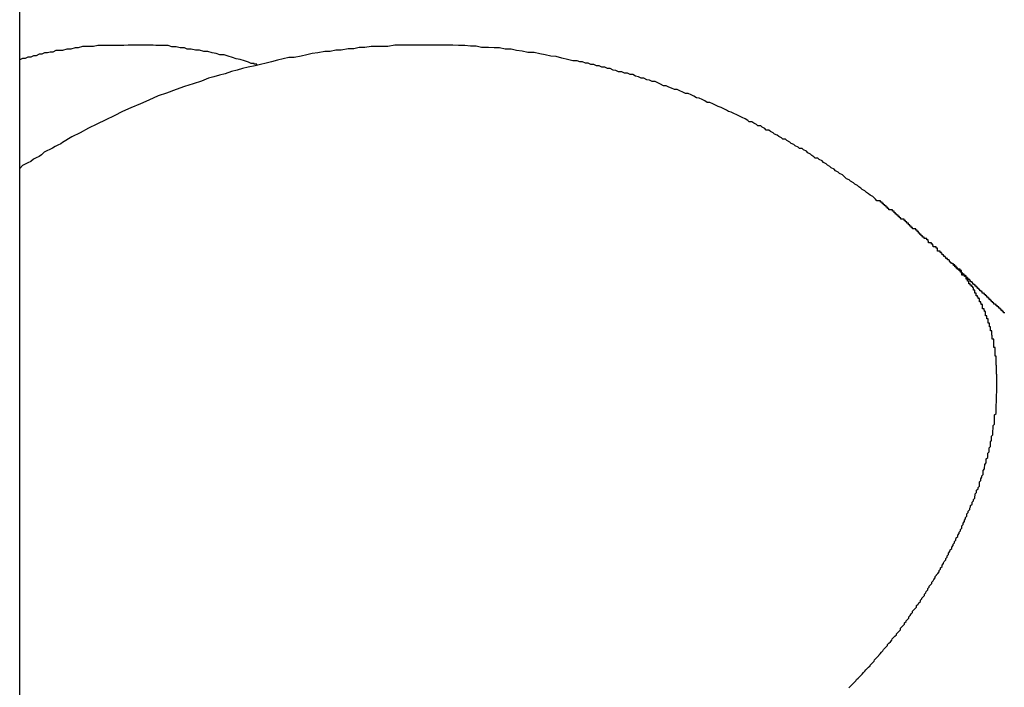
# Model space of a CAD drawing. Extents: x -42.8 to 42.8, y -24.2 to 24.2.
# Drawn here: x -1.6 to -1.4, y -7 to -6.8 of the extents above; entities that cross this region are included whole.
import ezdxf

# ---------------------------------------------------------------- set-up
doc = ezdxf.new("R2010")
doc.units = 0
doc.layers.get('0').update_dxf_attribs({"linetype": 'CONTINUOUS'})

msp = doc.modelspace()

# ---------------------------------------------------------------- linework, layer by layer
at = {"color": 0}
for points in [[(-1.5994, -8.3917), (-1.5994, -6.642)], [(-1.5994, -8.3917), (-1.5994, -6.642)], [(-1.5994, -8.3917), (-1.5994, -6.642)], [(-1.5994, -8.3917), (-1.5994, -6.642)], [(-1.5994, -8.3917), (-1.5994, -6.642)], [(-1.5994, -8.3917), (-1.5994, -6.642)], [(-1.5994, -8.3917), (-1.5994, -6.642)], [(-1.5994, -8.3917), (-1.5994, -6.642)], [(-1.5994, -8.3917), (-1.5994, -6.642)], [(-1.5994, -8.3917), (-1.5994, -6.642)], [(-1.5994, -8.3917), (-1.5994, -6.642)], [(-1.5994, -8.3917), (-1.5994, -6.642)], [(-1.5994, -8.3917), (-1.5994, -6.642)], [(-1.5994, -8.3917), (-1.5994, -6.642)], [(-1.5994, -8.3917), (-1.5994, -6.642)], [(-1.5994, -8.3917), (-1.5994, -6.642)], [(-1.5994, -8.3917), (-1.5994, -6.642)], [(-1.5994, -8.3917), (-1.5994, -6.642)], [(-1.5994, -8.3917), (-1.5994, -6.642)], [(-1.5994, -8.3917), (-1.5994, -6.642)], [(-1.5994, -8.3917), (-1.5994, -6.642)], [(-1.3973, -6.8958), (-1.3973, -6.8958), (-1.3973, -6.8956), (-1.3973, -6.8956), (-1.3973, -6.8956), (-1.3973, -6.8956), (-1.3973, -6.8956), (-1.3973, -6.8956), (-1.3973, -6.8956), (-1.3973, -6.8956), (-1.3973, -6.8956), (-1.3973, -6.8956), (-1.3973, -6.8956), (-1.3973, -6.8956), (-1.3973, -6.8956), (-1.3973, -6.8956), (-1.3973, -6.8956), (-1.3976, -6.8956), (-1.3976, -6.8956), (-1.3976, -6.8954), (-1.3976, -6.8954), (-1.3976, -6.8954), (-1.3976, -6.8954), (-1.3976, -6.8954), (-1.3976, -6.8954), (-1.3976, -6.8954), (-1.3976, -6.8954), (-1.3976, -6.8954), (-1.3976, -6.8954), (-1.3976, -6.8954), (-1.3976, -6.8954), (-1.3976, -6.8954), (-1.3976, -6.8954), (-1.3976, -6.8954), (-1.3978, -6.8954), (-1.3978, -6.8954), (-1.3978, -6.8953), (-1.3978, -6.8953), (-1.3978, -6.8953), (-1.3978, -6.8953), (-1.3978, -6.8953), (-1.3978, -6.8953), (-1.3978, -6.8953), (-1.3978, -6.8953), (-1.3978, -6.8953), (-1.3978, -6.8953), (-1.3978, -6.8953), (-1.3978, -6.8953), (-1.3978, -6.8953), (-1.3978, -6.8953), (-1.3978, -6.8953), (-1.3979, -6.8953), (-1.3979, -6.8953), (-1.3979, -6.895), (-1.3979, -6.895), (-1.3979, -6.895), (-1.3979, -6.895), (-1.3979, -6.895), (-1.3979, -6.895), (-1.3979, -6.895), (-1.398, -6.895), (-1.398, -6.8949), (-1.398, -6.8949), (-1.398, -6.8949), (-1.398, -6.8949), (-1.398, -6.8949), (-1.398, -6.8949), (-1.398, -6.8949), (-1.3983, -6.8949), (-1.3983, -6.8949), (-1.3983, -6.8946), (-1.3983, -6.8946), (-1.3983, -6.8946), (-1.3983, -6.8946), (-1.3983, -6.8946), (-1.3983, -6.8946), (-1.3983, -6.8946), (-1.3984, -6.8946), (-1.3984, -6.8946), (-1.3984, -6.8946), (-1.3984, -6.8946), (-1.3984, -6.8946), (-1.3984, -6.8946), (-1.3984, -6.8946), (-1.3984, -6.8946), (-1.3987, -6.8946), (-1.3987, -6.8946), (-1.3987, -6.8943), (-1.3987, -6.8943), (-1.3987, -6.8943), (-1.3987, -6.8943), (-1.3987, -6.8943), (-1.3987, -6.8943), (-1.3987, -6.8943), (-1.3988, -6.8943), (-1.3988, -6.8942), (-1.3988, -6.8942), (-1.3988, -6.8942), (-1.3988, -6.8942), (-1.3988, -6.8942), (-1.3988, -6.8942), (-1.3988, -6.8942), (-1.3991, -6.8942), (-1.3991, -6.8942), (-1.3991, -6.8939), (-1.3991, -6.8939), (-1.3991, -6.8939), (-1.3991, -6.8939), (-1.3991, -6.8939), (-1.3991, -6.8939), (-1.3991, -6.8939), (-1.3992, -6.8939), (-1.3992, -6.8938), (-1.3992, -6.8938), (-1.3992, -6.8938), (-1.3992, -6.8938), (-1.3992, -6.8938), (-1.3992, -6.8938), (-1.3992, -6.8938), (-1.3995, -6.8938), (-1.3995, -6.8938), (-1.3995, -6.8935), (-1.3995, -6.8935), (-1.3995, -6.8935), (-1.3996, -6.8935), (-1.3996, -6.8933), (-1.3996, -6.8933), (-1.3996, -6.8933), (-1.3999, -6.8933), (-1.3999, -6.893), (-1.3999, -6.893), (-1.3999, -6.893), (-1.4002, -6.893), (-1.4002, -6.893), (-1.4002, -6.893), (-1.4002, -6.893), (-1.4005, -6.893), (-1.4005, -6.893), (-1.4005, -6.8927), (-1.4005, -6.8927), (-1.4005, -6.8927), (-1.4005, -6.8927), (-1.4005, -6.8924), (-1.4005, -6.8924), (-1.4005, -6.8924), (-1.4008, -6.8924), (-1.4008, -6.8921), (-1.4008, -6.8921), (-1.4008, -6.8921), (-1.4011, -6.8921), (-1.4011, -6.8921), (-1.4011, -6.8921), (-1.4011, -6.8921), (-1.4014, -6.8921), (-1.4014, -6.8921), (-1.4014, -6.8918), (-1.4014, -6.8918), (-1.4014, -6.8918), (-1.4015, -6.8918), (-1.4015, -6.8915), (-1.4015, -6.8915), (-1.4015, -6.8915), (-1.4018, -6.8915), (-1.4018, -6.8912), (-1.4018, -6.8912), (-1.4018, -6.8912), (-1.4021, -6.8912), (-1.4021, -6.8912), (-1.4021, -6.8912), (-1.4021, -6.8912), (-1.4024, -6.8912), (-1.4024, -6.8912), (-1.4024, -6.8909), (-1.4024, -6.8909), (-1.4024, -6.8909), (-1.4025, -6.8909), (-1.4025, -6.8906), (-1.4025, -6.8906), (-1.4025, -6.8906), (-1.4028, -6.8906), (-1.4028, -6.8903), (-1.4028, -6.8903), (-1.4028, -6.8903), (-1.4031, -6.8903), (-1.4031, -6.8903), (-1.4031, -6.8903), (-1.4031, -6.8903), (-1.4034, -6.8903), (-1.4034, -6.8903), (-1.4034, -6.89), (-1.4037, -6.89), (-1.4037, -6.8897), (-1.404, -6.8897), (-1.404, -6.8894), (-1.4043, -6.8894), (-1.4043, -6.8891), (-1.4046, -6.8891), (-1.4046, -6.8888), (-1.4049, -6.8888), (-1.4049, -6.8885), (-1.4052, -6.8885), (-1.4052, -6.8882), (-1.4055, -6.8882), (-1.4056, -6.8882), (-1.4059, -6.8882), (-1.4059, -6.8882), (-1.4059, -6.8879), (-1.4062, -6.8879), (-1.4062, -6.8876), (-1.4065, -6.8876), (-1.4065, -6.8873), (-1.4068, -6.8873), (-1.4068, -6.887), (-1.4071, -6.887), (-1.4071, -6.8867), (-1.4074, -6.8867), (-1.4074, -6.8864), (-1.4077, -6.8864), (-1.4077, -6.8861), (-1.408, -6.8861), (-1.4081, -6.8861), (-1.4084, -6.8861), (-1.4084, -6.8861), (-1.4084, -6.8858), (-1.4087, -6.8858), (-1.4087, -6.8855), (-1.409, -6.8855), (-1.409, -6.8852), (-1.4093, -6.8852), (-1.4093, -6.885), (-1.4096, -6.885), (-1.4096, -6.8847), (-1.4099, -6.8847), (-1.4099, -6.8844), (-1.4102, -6.8844), (-1.4102, -6.8841), (-1.4105, -6.8841), (-1.4107, -6.8841), (-1.411, -6.8841), (-1.411, -6.8841), (-1.411, -6.8838), (-1.4113, -6.8838), (-1.4113, -6.8835), (-1.4116, -6.8835), (-1.4116, -6.8832), (-1.4119, -6.8832), (-1.4119, -6.883), (-1.4122, -6.883), (-1.4122, -6.8827), (-1.4125, -6.8827), (-1.4125, -6.8824), (-1.4128, -6.8824), (-1.4128, -6.8821), (-1.4131, -6.8821), (-1.4133, -6.8821), (-1.4136, -6.8821), (-1.4136, -6.8821), (-1.4139, -6.8818), (-1.4142, -6.8815), (-1.4145, -6.8812), (-1.4151, -6.8809), (-1.4154, -6.8806), (-1.4159, -6.8803), (-1.4162, -6.88), (-1.4168, -6.8797), (-1.4171, -6.8794), (-1.4175, -6.8791), (-1.4178, -6.8788), (-1.4184, -6.8785), (-1.4187, -6.8782), (-1.4193, -6.8779), (-1.4196, -6.8776), (-1.4202, -6.8774), (-1.4202, -6.8774), (-1.4205, -6.8771), (-1.4208, -6.8768), (-1.4211, -6.8765), (-1.4217, -6.8762), (-1.422, -6.8759), (-1.4226, -6.8756), (-1.4229, -6.8753), (-1.4235, -6.875), (-1.4238, -6.8747), (-1.4243, -6.8744), (-1.4246, -6.8741), (-1.4252, -6.8738), (-1.4255, -6.8735), (-1.4261, -6.8732), (-1.4264, -6.8729), (-1.427, -6.8729), (-1.427, -6.8729), (-1.4273, -6.8726), (-1.4277, -6.8723), (-1.428, -6.872), (-1.4286, -6.8717), (-1.4289, -6.8714), (-1.4295, -6.8711), (-1.4298, -6.8708), (-1.4304, -6.8708), (-1.4307, -6.8705), (-1.4313, -6.8702), (-1.4316, -6.8699), (-1.4322, -6.8697), (-1.4325, -6.8694), (-1.4331, -6.8691), (-1.4334, -6.8688), (-1.434, -6.8688), (-1.434, -6.8688), (-1.4343, -6.8685), (-1.4349, -6.8682), (-1.4352, -6.8679), (-1.4358, -6.8677), (-1.4361, -6.8674), (-1.4367, -6.8671), (-1.437, -6.8668), (-1.4376, -6.8668), (-1.4379, -6.8665), (-1.4385, -6.8662), (-1.4388, -6.8659), (-1.4394, -6.8659), (-1.4397, -6.8656), (-1.4403, -6.8653), (-1.4407, -6.865), (-1.4413, -6.865), (-1.4413, -6.865), (-1.4416, -6.8647), (-1.4422, -6.8644), (-1.4428, -6.8641), (-1.4434, -6.8638), (-1.444, -6.8635), (-1.4446, -6.8632), (-1.4452, -6.8629), (-1.4458, -6.8628), (-1.4462, -6.8625), (-1.4468, -6.8622), (-1.4474, -6.8619), (-1.448, -6.8617), (-1.4486, -6.8614), (-1.4492, -6.8611), (-1.4498, -6.8608), (-1.4504, -6.8608), (-1.4504, -6.8608), (-1.4509, -6.8605), (-1.4515, -6.8602), (-1.4521, -6.8599), (-1.4527, -6.8598), (-1.4533, -6.8595), (-1.4539, -6.8592), (-1.4545, -6.8589), (-1.4551, -6.8589), (-1.4557, -6.8586), (-1.4563, -6.8583), (-1.4569, -6.858), (-1.4575, -6.858), (-1.4581, -6.8577), (-1.4587, -6.8575), (-1.4593, -6.8572), (-1.4599, -6.8572), (-1.4599, -6.8572), (-1.4605, -6.8569), (-1.4611, -6.8566), (-1.4617, -6.8563), (-1.4623, -6.8563), (-1.4629, -6.856), (-1.4635, -6.8559), (-1.4641, -6.8556), (-1.4647, -6.8556), (-1.4653, -6.8553), (-1.4659, -6.8551), (-1.4665, -6.8548), (-1.4671, -6.8548), (-1.4677, -6.8545), (-1.4683, -6.8545), (-1.4689, -6.8542), (-1.4696, -6.8542), (-1.4696, -6.8542), (-1.4702, -6.8539), (-1.4708, -6.8538), (-1.4714, -6.8535), (-1.472, -6.8535), (-1.4726, -6.8532), (-1.4732, -6.8532), (-1.4738, -6.8529), (-1.4744, -6.8529), (-1.475, -6.8526), (-1.4756, -6.8526), (-1.4762, -6.8523), (-1.4768, -6.8523), (-1.4774, -6.852), (-1.478, -6.852), (-1.4786, -6.8518), (-1.4795, -6.8518), (-1.4795, -6.8518), (-1.4807, -6.8515), (-1.4819, -6.8512), (-1.4831, -6.8509), (-1.4843, -6.8508), (-1.4855, -6.8505), (-1.4867, -6.8503), (-1.4879, -6.85), (-1.4893, -6.85), (-1.4905, -6.8497), (-1.4917, -6.8496), (-1.4929, -6.8493), (-1.4942, -6.8493), (-1.4954, -6.849), (-1.4966, -6.849), (-1.4978, -6.8489), (-1.4993, -6.8489), (-1.4993, -6.8489), (-1.5005, -6.8486), (-1.5017, -6.8486), (-1.5029, -6.8485), (-1.5043, -6.8485), (-1.5055, -6.8484), (-1.5067, -6.8484), (-1.5079, -6.8484), (-1.5094, -6.8484), (-1.5106, -6.8484), (-1.5118, -6.8484), (-1.513, -6.8484), (-1.5145, -6.8484), (-1.5157, -6.8484), (-1.5169, -6.8484), (-1.5181, -6.8484), (-1.5196, -6.8487), (-1.5196, -6.8487), (-1.5208, -6.8487), (-1.522, -6.8487), (-1.5232, -6.8487), (-1.5246, -6.8489), (-1.5258, -6.8489), (-1.527, -6.8492), (-1.5282, -6.8492), (-1.5297, -6.8495), (-1.5309, -6.8495), (-1.5321, -6.8498), (-1.5333, -6.8498), (-1.5348, -6.8501), (-1.536, -6.8502), (-1.5372, -6.8505), (-1.5384, -6.8508), (-1.5399, -6.8511), (-1.5399, -6.8511), (-1.5411, -6.8511), (-1.5423, -6.8514), (-1.5435, -6.8517), (-1.5448, -6.852), (-1.546, -6.8523), (-1.5472, -6.8526), (-1.5484, -6.8529), (-1.5499, -6.8532), (-1.5511, -6.8535), (-1.5523, -6.8538), (-1.5535, -6.8541), (-1.5549, -6.8546), (-1.5561, -6.8549), (-1.5573, -6.8553), (-1.5585, -6.8556), (-1.56, -6.8562), (-1.56, -6.8562), (-1.5618, -6.8568), (-1.5637, -6.8574), (-1.5655, -6.858), (-1.5676, -6.8588), (-1.5694, -6.8594), (-1.5714, -6.8603), (-1.5732, -6.8611), (-1.5753, -6.862), (-1.5771, -6.8628), (-1.5789, -6.8637), (-1.5807, -6.8646), (-1.5827, -6.8655), (-1.5845, -6.8664), (-1.5863, -6.8674), (-1.5881, -6.8683), (-1.5901, -6.8695), (-1.5901, -6.8695), (-1.5905, -6.8698), (-1.5911, -6.8701), (-1.5917, -6.8704), (-1.5923, -6.8707), (-1.5929, -6.871), (-1.5935, -6.8713), (-1.5941, -6.8716), (-1.5947, -6.8722), (-1.5952, -6.8725), (-1.5958, -6.8728), (-1.5964, -6.8731), (-1.597, -6.8736), (-1.5976, -6.8739), (-1.5982, -6.8742), (-1.5988, -6.8745), (-1.5994, -6.8751)], [(-1.548, -6.8528), (-1.548, -6.8528), (-1.548, -6.8525), (-1.548, -6.8525), (-1.548, -6.8525), (-1.5483, -6.8525), (-1.5483, -6.8525), (-1.5483, -6.8525), (-1.5483, -6.8525), (-1.5486, -6.8525), (-1.5486, -6.8524), (-1.5486, -6.8524), (-1.5486, -6.8524), (-1.5489, -6.8524), (-1.5489, -6.8524), (-1.5489, -6.8524), (-1.5489, -6.8524), (-1.5492, -6.8524), (-1.5492, -6.8524), (-1.5498, -6.8521), (-1.5507, -6.8518), (-1.5516, -6.8515), (-1.5525, -6.8514), (-1.5533, -6.8511), (-1.5542, -6.8508), (-1.5551, -6.8505), (-1.556, -6.8505), (-1.5568, -6.8502), (-1.5577, -6.8501), (-1.5586, -6.8498), (-1.5595, -6.8498), (-1.5604, -6.8495), (-1.5613, -6.8495), (-1.5622, -6.8493), (-1.5631, -6.8493), (-1.5631, -6.8493), (-1.5637, -6.849), (-1.5646, -6.849), (-1.5655, -6.8488), (-1.5664, -6.8488), (-1.5672, -6.8485), (-1.5681, -6.8485), (-1.569, -6.8485), (-1.5699, -6.8485), (-1.5705, -6.8484), (-1.5714, -6.8484), (-1.5723, -6.8484), (-1.5732, -6.8484), (-1.5741, -6.8484), (-1.575, -6.8484), (-1.5759, -6.8484), (-1.5768, -6.8485), (-1.5768, -6.8485), (-1.5774, -6.8485), (-1.5783, -6.8485), (-1.5792, -6.8485), (-1.5801, -6.8485), (-1.5807, -6.8485), (-1.5816, -6.8485), (-1.5825, -6.8485), (-1.5834, -6.8487), (-1.584, -6.8487), (-1.5849, -6.8487), (-1.5858, -6.8487), (-1.5867, -6.849), (-1.5874, -6.849), (-1.5883, -6.8493), (-1.5892, -6.8493), (-1.5901, -6.8496), (-1.5901, -6.8496), (-1.5904, -6.8496), (-1.591, -6.8496), (-1.5916, -6.8496), (-1.5922, -6.8499), (-1.5928, -6.8499), (-1.5934, -6.8501), (-1.594, -6.8501), (-1.5946, -6.8504), (-1.5952, -6.8504), (-1.5958, -6.8507), (-1.5964, -6.8507), (-1.597, -6.851), (-1.5976, -6.851), (-1.5982, -6.8513), (-1.5988, -6.8513), (-1.5994, -6.8516)], [(-1.4197, -6.9876), (-1.4194, -6.9873), (-1.4194, -6.9873), (-1.4191, -6.987), (-1.4191, -6.987), (-1.4191, -6.987), (-1.4191, -6.987), (-1.4191, -6.987), (-1.4188, -6.9867), (-1.4188, -6.9867), (-1.4185, -6.9864), (-1.4185, -6.9864), (-1.4182, -6.9861), (-1.4182, -6.9861), (-1.418, -6.9858), (-1.418, -6.9858), (-1.4177, -6.9855), (-1.4177, -6.9855), (-1.4174, -6.9852), (-1.4174, -6.9852), (-1.4171, -6.9849), (-1.4171, -6.9849), (-1.4171, -6.9849), (-1.4171, -6.9849), (-1.4171, -6.9849), (-1.4168, -6.9846), (-1.4168, -6.9846), (-1.4165, -6.9843), (-1.4165, -6.9843), (-1.4162, -6.984), (-1.4162, -6.984), (-1.416, -6.9837), (-1.416, -6.9837), (-1.4157, -6.9834), (-1.4157, -6.9834), (-1.4154, -6.9831), (-1.4154, -6.9831), (-1.4151, -6.9828), (-1.4151, -6.9828), (-1.4151, -6.9827), (-1.4151, -6.9827), (-1.4151, -6.9827), (-1.4148, -6.9824), (-1.4148, -6.9824), (-1.4145, -6.9821), (-1.4145, -6.9821), (-1.4142, -6.9818), (-1.4142, -6.9818), (-1.4141, -6.9815), (-1.4141, -6.9815), (-1.4138, -6.9812), (-1.4138, -6.9812), (-1.4135, -6.9809), (-1.4135, -6.9809), (-1.4132, -6.9806), (-1.4132, -6.9806), (-1.4132, -6.9805), (-1.4132, -6.9805), (-1.4132, -6.9805), (-1.4129, -6.9802), (-1.4129, -6.9802), (-1.4126, -6.9799), (-1.4126, -6.9799), (-1.4123, -6.9796), (-1.4123, -6.9796), (-1.4122, -6.9793), (-1.4122, -6.9793), (-1.4119, -6.979), (-1.4119, -6.979), (-1.4116, -6.9787), (-1.4116, -6.9787), (-1.4113, -6.9784), (-1.4113, -6.9784), (-1.4113, -6.9782), (-1.4113, -6.9782), (-1.4113, -6.9782), (-1.411, -6.9779), (-1.411, -6.9779), (-1.4107, -6.9776), (-1.4107, -6.9776), (-1.4104, -6.9773), (-1.4104, -6.9773), (-1.4103, -6.977), (-1.4103, -6.977), (-1.41, -6.9767), (-1.41, -6.9767), (-1.4097, -6.9764), (-1.4097, -6.9764), (-1.4094, -6.9761), (-1.4094, -6.9761), (-1.4094, -6.9759), (-1.4094, -6.9759), (-1.4094, -6.9759), (-1.4091, -6.9756), (-1.4091, -6.9756), (-1.4088, -6.9753), (-1.4088, -6.9753), (-1.4085, -6.975), (-1.4085, -6.975), (-1.4085, -6.9747), (-1.4085, -6.9747), (-1.4082, -6.9744), (-1.4082, -6.9744), (-1.4079, -6.9741), (-1.4079, -6.9741), (-1.4076, -6.9738), (-1.4076, -6.9738), (-1.4076, -6.9735), (-1.4076, -6.9735), (-1.4076, -6.9735), (-1.4073, -6.9732), (-1.4073, -6.9731), (-1.407, -6.9728), (-1.407, -6.9728), (-1.4067, -6.9725), (-1.4067, -6.9725), (-1.4067, -6.9722), (-1.4067, -6.9722), (-1.4064, -6.9719), (-1.4064, -6.9719), (-1.4062, -6.9716), (-1.4062, -6.9716), (-1.4059, -6.9713), (-1.4059, -6.9713), (-1.4059, -6.971), (-1.4059, -6.971), (-1.4059, -6.971), (-1.4056, -6.9707), (-1.4056, -6.9707), (-1.4053, -6.9704), (-1.4053, -6.9704), (-1.405, -6.9701), (-1.405, -6.9701), (-1.405, -6.9698), (-1.405, -6.9698), (-1.4047, -6.9695), (-1.4047, -6.9695), (-1.4045, -6.9692), (-1.4045, -6.9692), (-1.4042, -6.9689), (-1.4042, -6.9689), (-1.4042, -6.9686), (-1.4042, -6.9686), (-1.4042, -6.9686), (-1.4039, -6.9683), (-1.4039, -6.9682), (-1.4036, -6.9679), (-1.4036, -6.9679), (-1.4033, -6.9676), (-1.4033, -6.9676), (-1.4033, -6.9673), (-1.4033, -6.9673), (-1.403, -6.967), (-1.403, -6.967), (-1.4029, -6.9667), (-1.4029, -6.9667), (-1.4026, -6.9664), (-1.4026, -6.9664), (-1.4026, -6.9661), (-1.4026, -6.9661), (-1.4026, -6.9661), (-1.4023, -6.9658), (-1.4023, -6.9656), (-1.402, -6.9653), (-1.402, -6.9653), (-1.4017, -6.965), (-1.4017, -6.965), (-1.4017, -6.9647), (-1.4017, -6.9647), (-1.4014, -6.9644), (-1.4014, -6.9644), (-1.4013, -6.9641), (-1.4013, -6.9641), (-1.401, -6.9638), (-1.401, -6.9638), (-1.401, -6.9635), (-1.401, -6.9635), (-1.401, -6.9635), (-1.4007, -6.9632), (-1.4007, -6.9631), (-1.4004, -6.9628), (-1.4004, -6.9628), (-1.4001, -6.9625), (-1.4001, -6.9625), (-1.4001, -6.9622), (-1.4001, -6.9622), (-1.3998, -6.9619), (-1.3998, -6.9619), (-1.3998, -6.9616), (-1.3998, -6.9616), (-1.3995, -6.9613), (-1.3995, -6.9613), (-1.3995, -6.961), (-1.3995, -6.961), (-1.3995, -6.961), (-1.3992, -6.9607), (-1.3992, -6.9605), (-1.399, -6.9602), (-1.399, -6.9602), (-1.3987, -6.9599), (-1.3987, -6.9599), (-1.3987, -6.9596), (-1.3987, -6.9596), (-1.3984, -6.9593), (-1.3984, -6.9593), (-1.3984, -6.959), (-1.3984, -6.959), (-1.3981, -6.9587), (-1.3981, -6.9587), (-1.3981, -6.9584), (-1.3981, -6.9584), (-1.3981, -6.9584), (-1.3978, -6.9581), (-1.3978, -6.958), (-1.3977, -6.9577), (-1.3977, -6.9577), (-1.3974, -6.9574), (-1.3974, -6.9574), (-1.3974, -6.9571), (-1.3974, -6.9571), (-1.3971, -6.9568), (-1.3971, -6.9568), (-1.3971, -6.9565), (-1.3971, -6.9565), (-1.3968, -6.9562), (-1.3968, -6.9562), (-1.3968, -6.9559), (-1.3968, -6.9559), (-1.3968, -6.9559), (-1.3965, -6.9556), (-1.3965, -6.9554), (-1.3964, -6.9551), (-1.3964, -6.9551), (-1.3961, -6.9548), (-1.3961, -6.9548), (-1.3961, -6.9545), (-1.3961, -6.9545), (-1.3958, -6.9542), (-1.3958, -6.9542), (-1.3958, -6.9539), (-1.3958, -6.9539), (-1.3955, -6.9536), (-1.3955, -6.9536), (-1.3955, -6.9533), (-1.3955, -6.9533), (-1.3955, -6.9533), (-1.3952, -6.953), (-1.3952, -6.9528), (-1.3952, -6.9525), (-1.3952, -6.9525), (-1.3949, -6.9522), (-1.3949, -6.9522), (-1.3949, -6.9519), (-1.3949, -6.9519), (-1.3946, -6.9516), (-1.3946, -6.9516), (-1.3946, -6.9513), (-1.3946, -6.9513), (-1.3944, -6.951), (-1.3944, -6.951), (-1.3944, -6.9507), (-1.3944, -6.9507), (-1.3944, -6.9507), (-1.3941, -6.9504), (-1.3941, -6.9502), (-1.3941, -6.9499), (-1.3941, -6.9499), (-1.3938, -6.9496), (-1.3938, -6.9496), (-1.3938, -6.9493), (-1.3938, -6.9493), (-1.3935, -6.949), (-1.3935, -6.949), (-1.3935, -6.9487), (-1.3935, -6.9487), (-1.3933, -6.9484), (-1.3933, -6.9484), (-1.3933, -6.9481), (-1.3933, -6.9481), (-1.3933, -6.9481), (-1.393, -6.9478), (-1.393, -6.9477), (-1.393, -6.9474), (-1.393, -6.9474), (-1.3927, -6.9471), (-1.3927, -6.9471), (-1.3927, -6.9468), (-1.3927, -6.9468), (-1.3924, -6.9465), (-1.3924, -6.9465), (-1.3924, -6.9462), (-1.3924, -6.9462), (-1.3923, -6.9459), (-1.3923, -6.9459), (-1.3923, -6.9456), (-1.3923, -6.9456), (-1.3923, -6.9456), (-1.392, -6.9453), (-1.392, -6.9451), (-1.392, -6.9448), (-1.392, -6.9448), (-1.3917, -6.9445), (-1.3917, -6.9445), (-1.3917, -6.9442), (-1.3917, -6.9442), (-1.3914, -6.9439), (-1.3914, -6.9439), (-1.3914, -6.9436), (-1.3914, -6.9436), (-1.3914, -6.9433), (-1.3914, -6.9433), (-1.3914, -6.943), (-1.3914, -6.943), (-1.3914, -6.943), (-1.3911, -6.9427), (-1.3911, -6.9426), (-1.3911, -6.9423), (-1.3911, -6.9423), (-1.3909, -6.942), (-1.3909, -6.942), (-1.3909, -6.9417), (-1.3909, -6.9417), (-1.3906, -6.9414), (-1.3906, -6.9414), (-1.3906, -6.9411), (-1.3906, -6.9411), (-1.3906, -6.9408), (-1.3906, -6.9408), (-1.3906, -6.9405), (-1.3906, -6.9405), (-1.3906, -6.9405), (-1.3903, -6.9402), (-1.3903, -6.9401), (-1.3903, -6.9398), (-1.3903, -6.9398), (-1.3902, -6.9395), (-1.3902, -6.9395), (-1.3902, -6.9392), (-1.3902, -6.9392), (-1.3899, -6.9389), (-1.3899, -6.9389), (-1.3899, -6.9386), (-1.3899, -6.9386), (-1.3899, -6.9383), (-1.3899, -6.9383), (-1.3899, -6.938), (-1.3899, -6.938), (-1.3899, -6.938), (-1.3896, -6.9377), (-1.3896, -6.9377), (-1.3896, -6.9374), (-1.3896, -6.9374), (-1.3896, -6.9371), (-1.3896, -6.9371), (-1.3896, -6.9368), (-1.3896, -6.9368), (-1.3893, -6.9365), (-1.3893, -6.9365), (-1.3893, -6.9362), (-1.3893, -6.9362), (-1.3893, -6.9359), (-1.3893, -6.9359), (-1.3893, -6.9356), (-1.3893, -6.9356), (-1.3893, -6.9356), (-1.389, -6.9353), (-1.389, -6.9352), (-1.389, -6.9349), (-1.389, -6.9349), (-1.389, -6.9346), (-1.389, -6.9346), (-1.389, -6.9343), (-1.389, -6.9343), (-1.3888, -6.934), (-1.3888, -6.934), (-1.3888, -6.9337), (-1.3888, -6.9337), (-1.3888, -6.9334), (-1.3888, -6.9334), (-1.3888, -6.9331), (-1.3888, -6.9331), (-1.3888, -6.9331), (-1.3885, -6.9328), (-1.3885, -6.9328), (-1.3885, -6.9325), (-1.3885, -6.9325), (-1.3885, -6.9322), (-1.3885, -6.9322), (-1.3885, -6.9319), (-1.3885, -6.9319), (-1.3884, -6.9316), (-1.3884, -6.9316), (-1.3884, -6.9313), (-1.3884, -6.9313), (-1.3884, -6.931), (-1.3884, -6.931), (-1.3884, -6.9308), (-1.3884, -6.9308), (-1.3884, -6.9308), (-1.3881, -6.9305), (-1.3881, -6.9305), (-1.3881, -6.9302), (-1.3881, -6.9302), (-1.3881, -6.9299), (-1.3881, -6.9299), (-1.3881, -6.9296), (-1.3881, -6.9296), (-1.3881, -6.9293), (-1.3881, -6.9293), (-1.3881, -6.929), (-1.3881, -6.929), (-1.3881, -6.9287), (-1.3881, -6.9287), (-1.3881, -6.9285), (-1.3881, -6.9285), (-1.3881, -6.9285), (-1.3878, -6.9282), (-1.3878, -6.9282), (-1.3878, -6.9279), (-1.3878, -6.9279), (-1.3878, -6.9276), (-1.3878, -6.9276), (-1.3878, -6.9273), (-1.3878, -6.9273), (-1.3878, -6.927), (-1.3878, -6.927), (-1.3878, -6.9267), (-1.3878, -6.9267), (-1.3878, -6.9264), (-1.3878, -6.9264), (-1.3878, -6.9262), (-1.3878, -6.9262), (-1.3878, -6.9262), (-1.3877, -6.9259), (-1.3877, -6.9259), (-1.3877, -6.9256), (-1.3877, -6.9256), (-1.3877, -6.9253), (-1.3877, -6.9253), (-1.3877, -6.925), (-1.3877, -6.925), (-1.3877, -6.9247), (-1.3877, -6.9247), (-1.3877, -6.9244), (-1.3877, -6.9244), (-1.3877, -6.9241), (-1.3877, -6.9241), (-1.3877, -6.924), (-1.3877, -6.924), (-1.3877, -6.924), (-1.3876, -6.9237), (-1.3876, -6.9237), (-1.3876, -6.9234), (-1.3876, -6.9234), (-1.3876, -6.9231), (-1.3876, -6.9231), (-1.3876, -6.9228), (-1.3876, -6.9228), (-1.3876, -6.9225), (-1.3876, -6.9225), (-1.3876, -6.9222), (-1.3876, -6.9222), (-1.3876, -6.9219), (-1.3876, -6.9219), (-1.3876, -6.9218), (-1.3876, -6.9218), (-1.3876, -6.9218), (-1.3876, -6.9215), (-1.3876, -6.9215), (-1.3876, -6.9212), (-1.3876, -6.9212), (-1.3876, -6.9209), (-1.3876, -6.9209), (-1.3876, -6.9206), (-1.3876, -6.9206), (-1.3876, -6.9203), (-1.3876, -6.9203), (-1.3876, -6.92), (-1.3876, -6.92), (-1.3876, -6.9197), (-1.3876, -6.9197), (-1.3876, -6.9197), (-1.3877, -6.9197), (-1.3877, -6.9197), (-1.3877, -6.9194), (-1.3877, -6.9194), (-1.3877, -6.9191), (-1.3877, -6.9191), (-1.3877, -6.9188), (-1.3877, -6.9188), (-1.3877, -6.9186), (-1.3877, -6.9186), (-1.3877, -6.9183), (-1.3877, -6.9183), (-1.3877, -6.918), (-1.3877, -6.918), (-1.3877, -6.9177), (-1.3877, -6.9177), (-1.3877, -6.9177), (-1.3878, -6.9177), (-1.3878, -6.9177), (-1.3878, -6.9174), (-1.3878, -6.9174), (-1.3878, -6.9171), (-1.3878, -6.9171), (-1.3878, -6.9168), (-1.3878, -6.9168), (-1.3878, -6.9167), (-1.3878, -6.9167), (-1.3878, -6.9164), (-1.3878, -6.9164), (-1.3878, -6.9161), (-1.3878, -6.9161), (-1.3878, -6.9158), (-1.3878, -6.9158), (-1.3878, -6.9158), (-1.388, -6.9158), (-1.388, -6.9158), (-1.388, -6.9155), (-1.388, -6.9155), (-1.388, -6.9152), (-1.388, -6.9152), (-1.388, -6.9149), (-1.388, -6.9149), (-1.388, -6.9148), (-1.388, -6.9148), (-1.388, -6.9145), (-1.388, -6.9145), (-1.388, -6.9142), (-1.388, -6.9142), (-1.388, -6.9139), (-1.388, -6.9139), (-1.388, -6.9139), (-1.3883, -6.9139), (-1.3883, -6.9139), (-1.3883, -6.9136), (-1.3883, -6.9136), (-1.3883, -6.9133), (-1.3883, -6.9133), (-1.3883, -6.913), (-1.3883, -6.913), (-1.3883, -6.913), (-1.3883, -6.913), (-1.3883, -6.9127), (-1.3883, -6.9127), (-1.3883, -6.9124), (-1.3883, -6.9124), (-1.3883, -6.9121), (-1.3883, -6.9121), (-1.3883, -6.9121), (-1.3886, -6.9121), (-1.3886, -6.9121), (-1.3886, -6.9118), (-1.3886, -6.9118), (-1.3886, -6.9115), (-1.3886, -6.9115), (-1.3886, -6.9112), (-1.3886, -6.9112), (-1.3886, -6.9112), (-1.3887, -6.9112), (-1.3887, -6.9109), (-1.3887, -6.9109), (-1.3887, -6.9106), (-1.3887, -6.9106), (-1.3887, -6.9103), (-1.3887, -6.9103), (-1.3887, -6.9103), (-1.389, -6.9103), (-1.389, -6.9103), (-1.389, -6.91), (-1.389, -6.91), (-1.389, -6.9097), (-1.389, -6.9097), (-1.389, -6.9094), (-1.389, -6.9094), (-1.389, -6.9094), (-1.3892, -6.9094), (-1.3892, -6.9091), (-1.3892, -6.9091), (-1.3892, -6.9089), (-1.3892, -6.9089), (-1.3892, -6.9086), (-1.3892, -6.9086), (-1.3892, -6.9086), (-1.3895, -6.9086), (-1.3895, -6.9086), (-1.3895, -6.9083), (-1.3895, -6.9083), (-1.3895, -6.908), (-1.3895, -6.908), (-1.3895, -6.9077), (-1.3895, -6.9077), (-1.3895, -6.9077), (-1.3898, -6.9077), (-1.3898, -6.9074), (-1.3898, -6.9074), (-1.3898, -6.9073), (-1.3898, -6.9073), (-1.3898, -6.907), (-1.3898, -6.907), (-1.3898, -6.907), (-1.3901, -6.907), (-1.3901, -6.907), (-1.3901, -6.9067), (-1.3901, -6.9067), (-1.3901, -6.9064), (-1.3901, -6.9064), (-1.3901, -6.9061), (-1.3901, -6.9061), (-1.3901, -6.9061), (-1.3903, -6.9061), (-1.3903, -6.9058), (-1.3903, -6.9058), (-1.3903, -6.9058), (-1.3904, -6.9058), (-1.3904, -6.9055), (-1.3904, -6.9055), (-1.3904, -6.9055), (-1.3907, -6.9055), (-1.3907, -6.9055), (-1.3907, -6.9052), (-1.3907, -6.9052), (-1.3907, -6.9049), (-1.3907, -6.9049), (-1.3907, -6.9046), (-1.3907, -6.9046), (-1.3907, -6.9046), (-1.391, -6.9046), (-1.391, -6.9043), (-1.391, -6.9043), (-1.391, -6.9043), (-1.3911, -6.9043), (-1.3911, -6.904), (-1.3911, -6.904), (-1.3911, -6.904), (-1.3914, -6.904), (-1.3914, -6.904), (-1.3914, -6.9037), (-1.3914, -6.9037), (-1.3914, -6.9036), (-1.3914, -6.9036), (-1.3914, -6.9033), (-1.3914, -6.9033), (-1.3914, -6.9033), (-1.3917, -6.9033), (-1.3917, -6.903), (-1.3917, -6.903), (-1.3917, -6.903), (-1.3918, -6.903), (-1.3918, -6.9027), (-1.3918, -6.9027), (-1.3918, -6.9027), (-1.3921, -6.9027), (-1.3921, -6.9027), (-1.3921, -6.9024), (-1.3921, -6.9024), (-1.3921, -6.9024), (-1.3921, -6.9024), (-1.3921, -6.9021), (-1.3921, -6.9021), (-1.3921, -6.9021), (-1.3924, -6.9021), (-1.3924, -6.9018), (-1.3924, -6.9018), (-1.3924, -6.9018), (-1.3924, -6.9018), (-1.3924, -6.9015), (-1.3924, -6.9015), (-1.3924, -6.9015), (-1.3927, -6.9015), (-1.3927, -6.9015), (-1.3927, -6.9012), (-1.3927, -6.9012), (-1.3927, -6.901), (-1.3928, -6.901), (-1.3928, -6.9007), (-1.3928, -6.9007), (-1.3928, -6.9007), (-1.3931, -6.9007), (-1.3931, -6.9004), (-1.3931, -6.9004), (-1.3931, -6.9004), (-1.3934, -6.9004), (-1.3934, -6.9001), (-1.3934, -6.9001), (-1.3934, -6.9001), (-1.3937, -6.9001), (-1.3937, -6.9001), (-1.3937, -6.8998), (-1.3937, -6.8998), (-1.3937, -6.8995), (-1.394, -6.8995), (-1.394, -6.8992), (-1.394, -6.8992), (-1.394, -6.8991), (-1.3943, -6.8991), (-1.3943, -6.8988), (-1.3943, -6.8988), (-1.3943, -6.8985), (-1.3946, -6.8985), (-1.3946, -6.8982), (-1.3949, -6.8982), (-1.3949, -6.8982), (-1.3952, -6.8982), (-1.3952, -6.8982), (-1.3952, -6.8979), (-1.3952, -6.8979), (-1.3952, -6.8976), (-1.3955, -6.8976), (-1.3955, -6.8973), (-1.3958, -6.8973), (-1.3958, -6.897), (-1.3961, -6.897), (-1.3961, -6.8967), (-1.3964, -6.8967), (-1.3964, -6.8964), (-1.3967, -6.8964), (-1.3967, -6.8961), (-1.397, -6.8961), (-1.397, -6.8958), (-1.3973, -6.8958)], [(-1.3859, -6.9064), (-1.3862, -6.9064), (-1.3862, -6.9064), (-1.3862, -6.9061), (-1.3862, -6.9061), (-1.3862, -6.9061), (-1.3862, -6.9061), (-1.3862, -6.9061), (-1.3862, -6.9061), (-1.3862, -6.9061), (-1.3864, -6.9061), (-1.3864, -6.9059), (-1.3864, -6.9059), (-1.3864, -6.9059), (-1.3864, -6.9059), (-1.3864, -6.9059), (-1.3864, -6.9059), (-1.3864, -6.9059), (-1.3867, -6.9059), (-1.3867, -6.9059), (-1.3867, -6.9056), (-1.3867, -6.9056), (-1.3867, -6.9056), (-1.3867, -6.9056), (-1.3867, -6.9056), (-1.3867, -6.9056), (-1.3867, -6.9056), (-1.3869, -6.9056), (-1.3869, -6.9054), (-1.3869, -6.9054), (-1.3869, -6.9054), (-1.3869, -6.9054), (-1.3869, -6.9054), (-1.3869, -6.9054), (-1.3869, -6.9054), (-1.3872, -6.9054), (-1.3872, -6.9054), (-1.3872, -6.9051), (-1.3872, -6.9051), (-1.3872, -6.9051), (-1.3872, -6.9051), (-1.3872, -6.9051), (-1.3872, -6.9051), (-1.3872, -6.9051), (-1.3875, -6.9051), (-1.3875, -6.9049), (-1.3875, -6.9049), (-1.3875, -6.9049), (-1.3875, -6.9049), (-1.3875, -6.9049), (-1.3875, -6.9049), (-1.3875, -6.9049), (-1.3878, -6.9049), (-1.3878, -6.9049), (-1.3878, -6.9046), (-1.3878, -6.9046), (-1.3878, -6.9046), (-1.3878, -6.9046), (-1.3878, -6.9046), (-1.3878, -6.9046), (-1.3878, -6.9046), (-1.388, -6.9046), (-1.388, -6.9045), (-1.388, -6.9045), (-1.388, -6.9045), (-1.388, -6.9045), (-1.388, -6.9045), (-1.388, -6.9045), (-1.388, -6.9045), (-1.3883, -6.9045), (-1.3883, -6.9045), (-1.3883, -6.9042), (-1.3883, -6.9042), (-1.3883, -6.9042), (-1.3883, -6.9042), (-1.3883, -6.9042), (-1.3883, -6.9042), (-1.3883, -6.9042), (-1.3885, -6.9042), (-1.3885, -6.904), (-1.3885, -6.904), (-1.3885, -6.904), (-1.3885, -6.904), (-1.3885, -6.904), (-1.3885, -6.904), (-1.3885, -6.904), (-1.3888, -6.904), (-1.3888, -6.904), (-1.3888, -6.9037), (-1.3888, -6.9037), (-1.3888, -6.9037), (-1.3888, -6.9037), (-1.3888, -6.9037), (-1.3888, -6.9037), (-1.3888, -6.9037), (-1.389, -6.9037), (-1.389, -6.9035), (-1.389, -6.9035), (-1.389, -6.9035), (-1.389, -6.9035), (-1.389, -6.9035), (-1.389, -6.9035), (-1.389, -6.9035), (-1.3893, -6.9035), (-1.3893, -6.9035), (-1.3893, -6.9032), (-1.3893, -6.9032), (-1.3893, -6.9032), (-1.3893, -6.9032), (-1.3893, -6.9032), (-1.3893, -6.9032), (-1.3893, -6.9032), (-1.3895, -6.9032), (-1.3895, -6.903), (-1.3895, -6.903), (-1.3895, -6.903), (-1.3895, -6.903), (-1.3895, -6.903), (-1.3895, -6.903), (-1.3895, -6.903), (-1.3898, -6.903), (-1.3898, -6.903), (-1.3898, -6.9027), (-1.3898, -6.9027), (-1.3898, -6.9027), (-1.3898, -6.9027), (-1.3898, -6.9027), (-1.3898, -6.9027), (-1.3898, -6.9027), (-1.39, -6.9027), (-1.39, -6.9025), (-1.39, -6.9025), (-1.39, -6.9025), (-1.39, -6.9025), (-1.39, -6.9025), (-1.39, -6.9025), (-1.39, -6.9025), (-1.3903, -6.9025), (-1.3903, -6.9025), (-1.3903, -6.9022), (-1.3903, -6.9022), (-1.3903, -6.9022), (-1.3903, -6.9022), (-1.3903, -6.9022), (-1.3903, -6.9022), (-1.3903, -6.9022), (-1.3905, -6.9022), (-1.3905, -6.9021), (-1.3905, -6.9021), (-1.3905, -6.9021), (-1.3905, -6.9021), (-1.3905, -6.9021), (-1.3905, -6.9021), (-1.3905, -6.9021), (-1.3908, -6.9021), (-1.3908, -6.9021), (-1.3908, -6.9018), (-1.3908, -6.9018), (-1.3908, -6.9018), (-1.3908, -6.9018), (-1.3908, -6.9018), (-1.3908, -6.9018), (-1.3908, -6.9018), (-1.391, -6.9018), (-1.391, -6.9016), (-1.391, -6.9016), (-1.391, -6.9016), (-1.391, -6.9016), (-1.391, -6.9016), (-1.391, -6.9016), (-1.391, -6.9016), (-1.3913, -6.9016), (-1.3913, -6.9016), (-1.3913, -6.9013), (-1.3913, -6.9013), (-1.3913, -6.9013), (-1.3913, -6.9013), (-1.3913, -6.9013), (-1.3913, -6.9013), (-1.3913, -6.9013), (-1.3915, -6.9013), (-1.3915, -6.9011), (-1.3915, -6.9011), (-1.3915, -6.9011), (-1.3915, -6.9011), (-1.3915, -6.9011), (-1.3915, -6.9011), (-1.3915, -6.9011), (-1.3918, -6.9011), (-1.3918, -6.9011), (-1.3918, -6.9008), (-1.3918, -6.9008), (-1.3918, -6.9008), (-1.3918, -6.9008), (-1.3918, -6.9008), (-1.3918, -6.9008), (-1.3918, -6.9008), (-1.392, -6.9008), (-1.392, -6.9006), (-1.392, -6.9006), (-1.392, -6.9006), (-1.392, -6.9006), (-1.392, -6.9006), (-1.392, -6.9006), (-1.392, -6.9006), (-1.3923, -6.9006), (-1.3923, -6.9006), (-1.3923, -6.9003), (-1.3923, -6.9003), (-1.3923, -6.9003), (-1.3923, -6.9003), (-1.3923, -6.9003), (-1.3923, -6.9003), (-1.3923, -6.9003), (-1.3925, -6.9003), (-1.3925, -6.9002), (-1.3925, -6.9002), (-1.3925, -6.9002), (-1.3925, -6.9002), (-1.3925, -6.9002), (-1.3925, -6.9002), (-1.3925, -6.9002), (-1.3928, -6.9002), (-1.3928, -6.9002), (-1.3928, -6.8999), (-1.3928, -6.8999), (-1.3928, -6.8999), (-1.3928, -6.8999), (-1.3928, -6.8999), (-1.3928, -6.8999), (-1.3928, -6.8999), (-1.393, -6.8999), (-1.393, -6.8997), (-1.393, -6.8997), (-1.393, -6.8997), (-1.393, -6.8997), (-1.393, -6.8997), (-1.393, -6.8997), (-1.393, -6.8997), (-1.3933, -6.8997), (-1.3933, -6.8997), (-1.3933, -6.8994), (-1.3933, -6.8994), (-1.3933, -6.8994), (-1.3933, -6.8994), (-1.3933, -6.8994), (-1.3933, -6.8994), (-1.3933, -6.8994), (-1.3935, -6.8994), (-1.3935, -6.8992), (-1.3935, -6.8992), (-1.3935, -6.8992), (-1.3935, -6.8992), (-1.3935, -6.8992), (-1.3935, -6.8992), (-1.3935, -6.8992), (-1.3938, -6.8992), (-1.3938, -6.8992), (-1.3938, -6.8989), (-1.3938, -6.8989), (-1.3938, -6.8989), (-1.3938, -6.8989), (-1.3938, -6.8989), (-1.3938, -6.8989), (-1.3938, -6.8989), (-1.394, -6.8989), (-1.394, -6.8987), (-1.394, -6.8987), (-1.394, -6.8987), (-1.394, -6.8987), (-1.394, -6.8987), (-1.394, -6.8987), (-1.394, -6.8987), (-1.3943, -6.8987), (-1.3943, -6.8987), (-1.3943, -6.8984), (-1.3943, -6.8984), (-1.3943, -6.8984), (-1.3943, -6.8984), (-1.3943, -6.8984), (-1.3943, -6.8984), (-1.3943, -6.8984), (-1.3944, -6.8984), (-1.3944, -6.8983), (-1.3944, -6.8983), (-1.3944, -6.8983), (-1.3944, -6.8983), (-1.3944, -6.8983), (-1.3944, -6.8983), (-1.3944, -6.8983), (-1.3947, -6.8983), (-1.3947, -6.8983), (-1.3947, -6.898), (-1.3947, -6.898), (-1.3947, -6.898), (-1.3947, -6.898), (-1.3947, -6.898), (-1.3947, -6.898), (-1.3947, -6.898), (-1.395, -6.898), (-1.395, -6.8978), (-1.395, -6.8978), (-1.395, -6.8978), (-1.395, -6.8978), (-1.395, -6.8978), (-1.395, -6.8978), (-1.395, -6.8978), (-1.3953, -6.8978), (-1.3953, -6.8978), (-1.3953, -6.8975), (-1.3953, -6.8975), (-1.3953, -6.8975), (-1.3953, -6.8975), (-1.3953, -6.8972), (-1.3953, -6.8972), (-1.3953, -6.8972), (-1.3956, -6.8972), (-1.3956, -6.8969), (-1.3956, -6.8969), (-1.3956, -6.8969), (-1.3959, -6.8969), (-1.3959, -6.8969), (-1.3959, -6.8969), (-1.3959, -6.8969), (-1.3962, -6.8969), (-1.3962, -6.8969), (-1.3962, -6.8966), (-1.3962, -6.8966), (-1.3962, -6.8966), (-1.3964, -6.8966), (-1.3964, -6.8963), (-1.3964, -6.8963), (-1.3964, -6.8963), (-1.3967, -6.8963), (-1.3967, -6.896), (-1.3967, -6.896), (-1.3967, -6.896), (-1.397, -6.896), (-1.397, -6.8958), (-1.397, -6.8958), (-1.397, -6.8958), (-1.3973, -6.8958)]]:
    msp.add_lwpolyline(points, dxfattribs=at)

doc.saveas('drawing.dxf')
